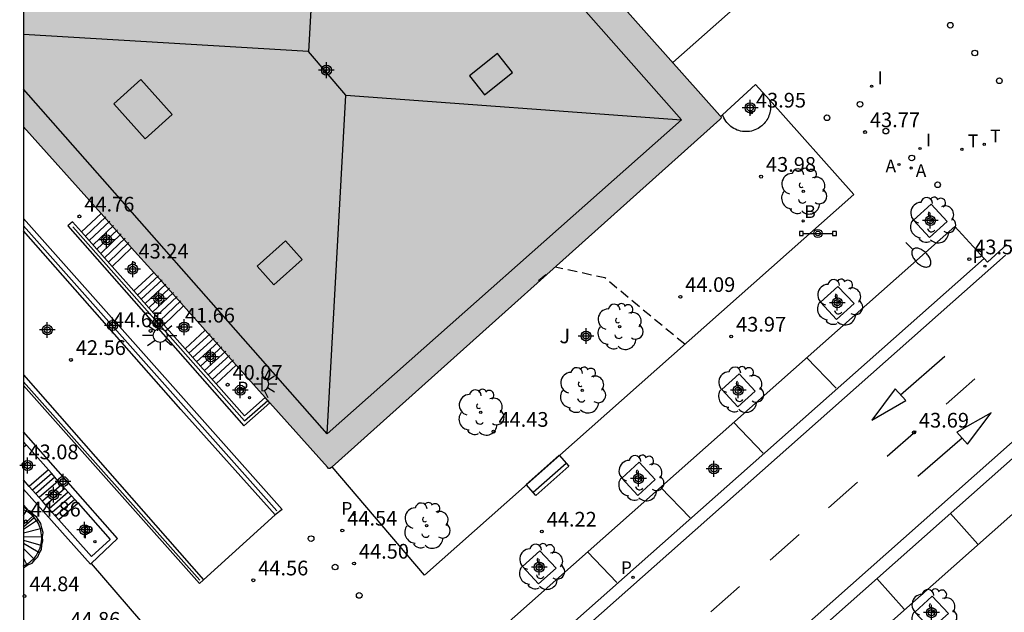
# Model space of a CAD drawing. Units: metres. Extents: x 580293 to 580644, y 4794040 to 4794291.
# Drawn here: x 580294 to 580344, y 4794202 to 4794233 of the extents above; entities that cross this region are included whole.
import ezdxf

# ---------------------------------------------------------------- set-up
doc = ezdxf.new("R2010")
doc.units = ezdxf.units.M
doc.header["$MEASUREMENT"] = 0
doc.linetypes.add('TRAZOS_NORMALES', pattern=[0.75, 0.5, -0.25])
for name, color, linetype in [('010106', 9, 'Continuous'), ('020194', 31, 'TRAZOS_NORMALES'), ('020204', 9, 'Continuous'), ('020308', 9, 'Continuous'), ('060106', 9, 'Continuous'), ('060108', 9, 'Continuous'), ('060113', 4, 'Continuous'), ('060117', 9, 'Continuous'), ('060130', 9, 'Continuous'), ('060141', 9, 'Continuous'), ('070105', 6, 'Continuous'), ('080109', 9, 'Continuous'), ('080110', 9, 'Continuous'), ('080137', 9, 'Continuous'), ('090202', 1, 'Continuous'), ('090210', 9, 'Continuous'), ('100101', 9, 'Continuous'), ('100104', 9, 'Continuous'), ('100105', 3, 'Continuous'), ('100118', 9, 'Continuous'), ('100202', 3, 'Continuous'), ('100302', 7, 'Continuous'), ('200202', 4, 'Continuous'), ('200205', 4, 'Continuous'), ('200302', 4, 'Continuous'), ('200305', 4, 'Continuous'), ('210203', 4, 'Continuous'), ('210205', 4, 'Continuous'), ('210303', 4, 'Continuous'), ('210305', 4, 'Continuous'), ('240205', 1, 'Continuous'), ('240305', 1, 'Continuous'), ('250202', 9, 'Continuous'), ('250204', 9, 'Continuous'), ('250206', 9, 'Continuous'), ('260101', 9, 'Continuous'), ('260202', 9, 'Continuous'), ('270204', 9, 'Continuous'), ('270304', 9, 'Continuous'), ('990501', 21, 'Continuous'), ('Centroides', 1, 'Continuous')]:
    doc.layers.add(name, color=color, linetype=linetype)
doc.layers.add('080111', color=7, linetype='Continuous', lineweight=30)
doc.styles.add('ARIAL', font='arial.ttf', dxfattribs={"height": 1})
doc.styles.add('ROMANS', font='romans__.ttf', dxfattribs={"height": 1})

# ---------------------------------------------------------------- blocks, each defined once
blk = doc.blocks.new('FAREDI')
blk.add_line((0, 0), (0.5, 0))
blk.add_lwpolyline([(0.5, 0, 0.159986), (0.538, -0.117, 0.106322), (0.675, -0.238, 0.071006), (0.858, -0.309, 0.057309), (1.099, -0.337, 0.057309), (1.339, -0.309, 0.071006), (1.522, -0.238, 0.106322), (1.659, -0.117, 0.159986), (1.697, 0, 0.159986), (1.659, 0.117, 0.106322), (1.522, 0.238, 0.071006), (1.339, 0.309, 0.057309), (1.099, 0.337, 0.057309), (0.858, 0.309, 0.071006), (0.675, 0.238, 0.106322), (0.538, 0.117, 0.159986)], format="xyb", close=True)
blk = doc.blocks.new('ARBOL')
blk.add_circle((0, 0), 0.0587)
for centre, radius, start, end in [((-0.28, 0.855), 0.3, 359.2878, 173.6078), ((0.097, 0.97), 0.21, 23.1565, 160.4665), ((0.438, 0.881), 0.24, 301.578, 139.328), ((-0.564, 0.381), 0.532, 92.28, 254.58), ((0.656, 0.288), 0.443, 319.8556, 114.7656), ((-0.091, 0.321), 0.12, 119.14, 310.56), ((0.819, -0.249), 0.383, 235.5275, 62.0275), ((-0.556, -0.339), 0.555, 142.64, 266.54), ((-0.039, -0.384), 0.21, 189.64, 323.88), ((-0.301, -0.676), 0.45, 213.78, 295.32), ((0.299, -0.624), 0.532, 224.67, 0.24)]:
    blk.add_arc(centre, radius, start, end)
blk = doc.blocks.new('PANINF')
for p, q in [((-0.749, 0), (0, 0)), ((0, 0), (0.749, 0))]:
    blk.add_line(p, q)
for points in [[(-0.749, -0.099), (-0.749, 0.099), (-0.947, 0.099), (-0.947, -0.099)], [(0.947, -0.099), (0.947, 0.099), (0.749, 0.099), (0.749, -0.099)]]:
    blk.add_lwpolyline(points, close=True)
for radius in [0.21, 0.12]:
    blk.add_circle((0, 0), radius)
blk = doc.blocks.new('COTAPU')
blk.add_circle((0, 0), 0.075)
blk = doc.blocks.new('FAREDE')
at = {"linetype": 'Continuous'}
for p, q in [((0.75, 0.7), (0.57, 0.322)), ((0.415, 0), (0, 0)), ((0.415, 0.36), (0.415, -0.351)), ((1.07, 0.411), (0.715, 0.19)), ((0.738, -0.699), (0.56, -0.32)), ((1.062, -0.416), (0.709, -0.191)), ((1.187, -0.005), (0.768, -0.001))]:
    blk.add_line(p, q, dxfattribs=at)
blk.add_arc((0.413, 0.004), 0.355, 270.4282, 89.5718, dxfattribs=at)
blk = doc.blocks.new('PLUVI2')
blk.add_circle((0, 0), 0.055)
blk = doc.blocks.new('REIND')
blk.add_circle((0, 0), 0.055)
blk = doc.blocks.new('ABAS')
blk.add_circle((0, 0), 0.055)
blk = doc.blocks.new('PLUVI3')
blk.add_circle((0, 0), 0.055)
blk = doc.blocks.new('BANCO')
blk.add_line((1.125, 0.1875), (-1.125, 0.1875))
blk.add_lwpolyline([(1.125, 0.75), (1.125, 0), (-1.125, 0), (-1.125, 0.75)], close=True)
blk = doc.blocks.new('RETEL')
blk.add_circle((0, 0), 0.055)
blk = doc.blocks.new('FAROLA')
for p, q in [((-0.63, 0.51), (-0.255, 0.245)), ((0, 0.355), (0, 0.755)), ((-0.355, 0), (-0.895, 0)), ((0.605, 0.49), (0.276, 0.223)), ((0.355, 0), (0.855, 0)), ((-0.65, -0.52), (-0.255, -0.24)), ((0, -0.355), (0, -0.755)), ((0.585, -0.52), (0.256, -0.246))]:
    blk.add_line(p, q)
blk.add_circle((0, 0), 0.355)
blk = doc.blocks.new('HUEPIV')
blk.add_circle((0, 0), 0.145)
blk = doc.blocks.new('BOCAR')
blk.add_circle((0, 0), 0.055)
blk = doc.blocks.new('Centroide')
for points in [[(0.402, 0), (-0.402, 0)], [(0, -0.402), (0, 0.402)]]:
    blk.add_lwpolyline(points)
for radius in [0.256, 0.159]:
    blk.add_circle((0, 0), radius)

msp = doc.modelspace()

# ---------------------------------------------------------------- hatches: boundary and pattern name
at = {"layer": '990501'}
msp.add_hatch(color=256, dxfattribs=at).paths.add_polyline_path([(580294.214, 4794236.316), (580309.826, 4794250.161), (580309.854, 4794250.181), (580309.929, 4794250.184), (580309.984, 4794250.133), (580310.189, 4794249.901), (580310.265, 4794249.969), (580313.787, 4794253.093), (580313.874, 4794253.17), (580319.978, 4794258.585), (580320.071, 4794258.668), (580323.547, 4794261.751), (580323.623, 4794261.819), (580323.386, 4794262.085), (580323.328, 4794262.153), (580323.317, 4794262.242), (580323.373, 4794262.304), (580336.983, 4794274.271), (580337.063, 4794274.322), (580337.164, 4794274.272), (580338.35, 4794272.947), (580347.627, 4794262.392), (580349.04, 4794260.785), (580350.167, 4794259.502), (580350.442, 4794259.19), (580350.499, 4794259.071), (580350.495, 4794259.024), (580350.489, 4794258.959), (580336.991, 4794247.022), (580336.874, 4794246.976), (580336.791, 4794247.006), (580335.326, 4794248.654), (580329.803, 4794254.866), (580316.328, 4794242.918), (580329.778, 4794227.795), (580329.821, 4794227.738), (580329.837, 4794227.717), (580329.827, 4794227.644), (580329.773, 4794227.594), (580309.973, 4794209.859), (580309.936, 4794209.826), (580309.856, 4794209.77), (580309.784, 4794209.783), (580309.736, 4794209.838), (580306.797, 4794213.128), (580306.555, 4794213.4), (580305.082, 4794215.049), (580303.493, 4794216.829), (580302.383, 4794218.072), (580300.864, 4794219.773), (580299.736, 4794221.036), (580298.175, 4794222.785), (580294.213, 4794227.221)], flags=0)
msp.add_hatch(color=256, dxfattribs=at).paths.add_polyline_path([(580294.214, 4794236.316), (580309.826, 4794250.161), (580309.854, 4794250.181), (580309.929, 4794250.184), (580309.984, 4794250.133), (580310.189, 4794249.901), (580310.265, 4794249.969), (580313.787, 4794253.093), (580313.874, 4794253.17), (580319.978, 4794258.585), (580320.071, 4794258.668), (580323.547, 4794261.751), (580323.623, 4794261.819), (580323.386, 4794262.085), (580323.328, 4794262.153), (580323.317, 4794262.242), (580323.373, 4794262.304), (580336.983, 4794274.271), (580337.063, 4794274.322), (580337.164, 4794274.272), (580338.35, 4794272.947), (580347.627, 4794262.392), (580349.04, 4794260.785), (580350.167, 4794259.502), (580350.442, 4794259.19), (580350.499, 4794259.071), (580350.495, 4794259.024), (580350.489, 4794258.959), (580336.991, 4794247.022), (580336.874, 4794246.976), (580336.791, 4794247.006), (580335.326, 4794248.654), (580329.803, 4794254.866), (580316.328, 4794242.918), (580329.778, 4794227.795), (580329.821, 4794227.738), (580329.837, 4794227.717), (580329.827, 4794227.644), (580329.773, 4794227.594), (580309.973, 4794209.859), (580309.936, 4794209.826), (580309.856, 4794209.77), (580309.784, 4794209.783), (580309.736, 4794209.838), (580306.797, 4794213.128), (580306.555, 4794213.4), (580305.082, 4794215.049), (580303.493, 4794216.829), (580302.383, 4794218.072), (580300.864, 4794219.773), (580299.736, 4794221.036), (580298.175, 4794222.785), (580294.213, 4794227.221)], flags=0)

# ---------------------------------------------------------------- linework, layer by layer
at = {"layer": '010106'}
msp.add_lwpolyline([(580294.209, 4794040.274), (580644.199, 4794040.266), (580644.205, 4794290.259), (580294.215, 4794290.267)], close=True, dxfattribs=at)
at = {"layer": '020194', "elevation": 44.14, "flags": 128}
for points in [[(580327.985, 4794216.116), (580325.102, 4794218.495), (580323.909, 4794219.505), (580321.357, 4794220.056)], [(580320.897, 4794219.67), (580320.436, 4794219.284)]]:
    msp.add_lwpolyline(points, dxfattribs=at)
at = {"layer": '060106', "flags": 128}
for points in [[(580307.151, 4794207.618), (580294.213, 4794222.162)], [(580296.739, 4794222.11), (580305.509, 4794212.201), (580306.697, 4794213.24)], [(580294.213, 4794214.194), (580303.213, 4794204.076)], [(580294.358, 4794207.605), (580294.235, 4794207.666), (580294.213, 4794207.675)], [(580294.754, 4794207.276), (580294.732, 4794207.303), (580294.694, 4794207.341), (580294.591, 4794207.444), (580294.461, 4794207.543), (580294.358, 4794207.605)], [(580294.882, 4794207.124), (580294.754, 4794207.276)], [(580295.077, 4794206.71), (580295.037, 4794206.824), (580294.993, 4794206.927), (580294.941, 4794207.026), (580294.882, 4794207.124)], [(580294.971, 4794205.518), (580295.019, 4794205.62), (580295.06, 4794205.724), (580295.093, 4794205.832), (580295.102, 4794205.871), (580295.118, 4794205.941), (580295.136, 4794206.052), (580295.145, 4794206.164), (580295.147, 4794206.276), (580295.146, 4794206.289), (580295.141, 4794206.388), (580295.127, 4794206.5), (580295.105, 4794206.61), (580295.077, 4794206.71)], [(580294.213, 4794204.798), (580294.217, 4794204.8), (580294.332, 4794204.858), (580294.378, 4794204.885), (580294.443, 4794204.925), (580294.547, 4794205.001), (580294.632, 4794205.074), (580294.712, 4794205.153), (580294.732, 4794205.175), (580294.787, 4794205.237), (580294.855, 4794205.326), (580294.917, 4794205.42), (580294.971, 4794205.518)]]:
    msp.add_lwpolyline(points, dxfattribs=at)
at = {"layer": '060108', "flags": 128}
for points in [[(580343.271, 4794220.504), (580341.766, 4794222.134), (580315.559, 4794198.91), (580316.99, 4794197.228)], [(580344.431, 4794221.203), (580343.445, 4794220.316), (580343.271, 4794220.504)], [(580349.07, 4794214.144), (580350.448, 4794212.528), (580324.113, 4794189.173), (580322.672, 4794190.753)]]:
    msp.add_lwpolyline(points, dxfattribs=at)
at = {"layer": '060113', "flags": 128}
for points in [[(580316.858, 4794196.293), (580344.364, 4794220.674)], [(580316.99, 4794197.228), (580343.271, 4794220.504)], [(580349.98, 4794215.796), (580317.342, 4794186.875)], [(580349.07, 4794214.144), (580322.672, 4794190.753)]]:
    msp.add_lwpolyline(points, dxfattribs=at)
at = {"layer": '060117', "flags": 128}
for points in [[(580297.184, 4794221.857), (580298.175, 4794222.785)], [(580298.75, 4794220.088), (580299.736, 4794221.036)], [(580299.851, 4794218.844), (580300.864, 4794219.773)], [(580302.383, 4794218.072), (580301.38, 4794217.117)], [(580302.466, 4794215.889), (580303.493, 4794216.829)], [(580304.048, 4794214.103), (580305.082, 4794215.049)], [(580294.213, 4794210.859), (580294.353, 4794210.982)], [(580295.487, 4794209.706), (580294.508, 4794208.861)], [(580294.465, 4794207.638), (580294.399, 4794207.669), (580294.213, 4794207.812)], [(580297.004, 4794207.999), (580296.025, 4794207.154)], [(580294.213, 4794204.709), (580294.221, 4794204.71), (580294.401, 4794204.842), (580294.657, 4794204.937), (580294.792, 4794205.115), (580294.954, 4794205.272), (580295.038, 4794205.479), (580295.13, 4794205.634), (580295.158, 4794205.855), (580295.211, 4794206.066), (580295.185, 4794206.288), (580295.216, 4794206.516), (580295.145, 4794206.727), (580295.105, 4794206.974), (580294.963, 4794207.177), (580294.879, 4794207.306), (580294.748, 4794207.39), (580294.602, 4794207.575), (580294.465, 4794207.638)]]:
    msp.add_lwpolyline(points, dxfattribs=at)
at = {"layer": '060130', "flags": 128}
msp.add_lwpolyline([(580307.073, 4794207.417), (580303.413, 4794204.093)], dxfattribs=at)
at = {"layer": '060141', "flags": 128}
for points in [[(580297.38, 4794221.636), (580298.429, 4794222.622)], [(580297.576, 4794221.415), (580298.624, 4794222.403)], [(580297.771, 4794221.194), (580298.819, 4794222.185)], [(580297.967, 4794220.973), (580299.014, 4794221.966)], [(580298.163, 4794220.751), (580299.209, 4794221.747)], [(580298.359, 4794220.53), (580299.404, 4794221.529)], [(580298.554, 4794220.309), (580299.599, 4794221.31)], [(580300.042, 4794218.628), (580301.111, 4794219.613)], [(580300.233, 4794218.412), (580301.301, 4794219.4)], [(580300.424, 4794218.196), (580301.49, 4794219.188)], [(580300.616, 4794217.98), (580301.68, 4794218.975)], [(580300.807, 4794217.764), (580301.869, 4794218.763)], [(580300.998, 4794217.548), (580302.059, 4794218.55)], [(580301.189, 4794217.333), (580302.248, 4794218.337)], [(580303.746, 4794216.657), (580302.664, 4794215.666)], [(580303.945, 4794216.434), (580302.862, 4794215.442)], [(580304.143, 4794216.211), (580303.059, 4794215.219)], [(580304.342, 4794215.989), (580303.257, 4794214.996)], [(580304.54, 4794215.766), (580303.455, 4794214.773)], [(580304.738, 4794215.544), (580303.652, 4794214.549)], [(580304.937, 4794215.321), (580303.85, 4794214.326)], [(580295.656, 4794209.516), (580294.676, 4794208.671)], [(580295.824, 4794209.327), (580294.845, 4794208.482)], [(580295.993, 4794209.137), (580295.013, 4794208.292)], [(580296.161, 4794208.948), (580295.182, 4794208.102)], [(580296.33, 4794208.758), (580295.35, 4794207.913)], [(580296.498, 4794208.568), (580295.519, 4794207.723)], [(580296.667, 4794208.379), (580295.688, 4794207.534)], [(580296.835, 4794208.189), (580295.856, 4794207.344)], [(580294.213, 4794207.38), (580294.358, 4794207.605)], [(580294.213, 4794206.913), (580294.694, 4794207.341)], [(580294.358, 4794207.605), (580294.399, 4794207.669)], [(580294.71, 4794207.356), (580294.748, 4794207.39)], [(580294.213, 4794206.686), (580294.882, 4794207.124)], [(580294.213, 4794206.493), (580295.077, 4794206.71)], [(580294.882, 4794207.124), (580294.963, 4794207.177)], [(580295.077, 4794206.71), (580295.145, 4794206.727)], [(580294.213, 4794206.312), (580295.146, 4794206.289)], [(580294.213, 4794206.115), (580295.102, 4794205.871)], [(580294.213, 4794205.959), (580294.971, 4794205.518)], [(580295.102, 4794205.871), (580295.158, 4794205.855)], [(580294.213, 4794205.696), (580294.732, 4794205.175)], [(580294.971, 4794205.518), (580295.038, 4794205.479)], [(580294.213, 4794205.193), (580294.378, 4794204.885)], [(580294.378, 4794204.885), (580294.401, 4794204.842)], [(580294.732, 4794205.175), (580294.792, 4794205.115)]]:
    msp.add_lwpolyline(points, dxfattribs=at)
at = {"layer": '070105', "flags": 128}
for points in [[(580294.213, 4794222.536), (580307.423, 4794207.686), (580307.073, 4794207.417)], [(580297.184, 4794221.857), (580296.726, 4794222.374), (580296.487, 4794222.164), (580305.472, 4794211.959), (580306.797, 4794213.128)], [(580307.073, 4794207.417), (580302.249, 4794212.784), (580294.213, 4794221.909)], [(580298.75, 4794220.088), (580297.184, 4794221.857)], [(580299.851, 4794218.844), (580298.75, 4794220.088)], [(580301.38, 4794217.117), (580299.851, 4794218.844)], [(580302.466, 4794215.889), (580301.38, 4794217.117)], [(580304.048, 4794214.103), (580302.466, 4794215.889)], [(580294.213, 4794214.565), (580303.413, 4794204.093)], [(580303.413, 4794204.093), (580303.2, 4794203.904), (580294.213, 4794214.008)], [(580306.555, 4794213.4), (580305.496, 4794212.466), (580304.048, 4794214.103)], [(580297.667, 4794204.928), (580299.022, 4794206.204), (580294.213, 4794211.648)], [(580294.213, 4794211.141), (580294.353, 4794210.982)], [(580294.353, 4794210.982), (580294.389, 4794210.942), (580295.487, 4794209.706)], [(580297.004, 4794207.999), (580296.835, 4794208.189), (580296.667, 4794208.379), (580296.498, 4794208.568), (580296.33, 4794208.758), (580296.161, 4794208.948), (580295.993, 4794209.137), (580295.824, 4794209.327), (580295.656, 4794209.516), (580295.487, 4794209.706)], [(580294.508, 4794208.861), (580294.213, 4794209.193)], [(580296.025, 4794207.154), (580295.856, 4794207.344), (580295.688, 4794207.534), (580295.519, 4794207.723), (580295.35, 4794207.913), (580295.182, 4794208.102), (580295.013, 4794208.292), (580294.845, 4794208.482), (580294.676, 4794208.671), (580294.508, 4794208.861)], [(580294.213, 4794208.721), (580297.632, 4794204.895), (580297.667, 4794204.928)], [(580297.004, 4794207.999), (580298.639, 4794206.159), (580297.69, 4794205.28), (580296.025, 4794207.154)]]:
    msp.add_lwpolyline(points, dxfattribs=at)
at = {"layer": '080109', "flags": 128}
for points in [[(580309.723, 4794248.078), (580308.763, 4794231.058), (580294.213, 4794231.924)], [(580310.683, 4794228.828), (580308.763, 4794231.058)], [(580309.723, 4794211.549), (580310.683, 4794228.828), (580327.822, 4794227.568)]]:
    msp.add_lwpolyline(points, dxfattribs=at)
at = {"layer": '080110', "flags": 128}
for points in [[(580294.213, 4794234.368), (580309.723, 4794248.078), (580327.822, 4794227.568), (580309.723, 4794211.549), (580294.213, 4794229.141)], [(580294.213, 4794234.368), (580309.723, 4794248.078), (580327.822, 4794227.568), (580309.723, 4794211.549), (580294.213, 4794229.141)], [(580317.763, 4794228.848), (580319.193, 4794229.988), (580318.423, 4794230.958), (580316.993, 4794229.818), (580317.763, 4794228.848)], [(580300.423, 4794226.608), (580298.823, 4794228.388), (580300.203, 4794229.628), (580301.803, 4794227.848), (580300.423, 4794226.608)], [(580306.993, 4794219.158), (580308.443, 4794220.448), (580307.593, 4794221.398), (580306.143, 4794220.108), (580306.993, 4794219.158)]]:
    msp.add_lwpolyline(points, dxfattribs=at)
at = {"layer": '080111', "flags": 128}
for points in [[(580324.357, 4794233.891), (580329.778, 4794227.795), (580329.821, 4794227.738)], [(580329.821, 4794227.738), (580329.837, 4794227.717), (580329.827, 4794227.644), (580329.773, 4794227.594), (580309.973, 4794209.859)], [(580294.213, 4794227.221), (580298.175, 4794222.785)], [(580299.736, 4794221.036), (580298.175, 4794222.785)], [(580300.864, 4794219.773), (580299.736, 4794221.036)], [(580302.383, 4794218.072), (580300.864, 4794219.773)], [(580303.493, 4794216.829), (580302.383, 4794218.072)], [(580305.082, 4794215.049), (580303.493, 4794216.829)], [(580306.555, 4794213.4), (580305.082, 4794215.049)], [(580306.797, 4794213.128), (580306.555, 4794213.4)], [(580309.973, 4794209.859), (580309.936, 4794209.826), (580309.856, 4794209.77), (580309.784, 4794209.783), (580309.736, 4794209.838), (580306.797, 4794213.128)]]:
    msp.add_lwpolyline(points, dxfattribs=at)
at = {"layer": '080137', "flags": 128}
msp.add_lwpolyline([(580341.04, 4794242.597), (580327.373, 4794230.5)], dxfattribs=at)
at = {"layer": '100101', "flags": 128}
for points in [[(580340.557, 4794223.262), (580339.668, 4794222.453), (580340.488, 4794221.571), (580341.377, 4794222.38), (580340.557, 4794223.262)], [(580335.807, 4794219.074), (580336.627, 4794218.192), (580335.738, 4794217.383), (580334.918, 4794218.265), (580335.807, 4794219.074)], [(580330.758, 4794214.611), (580329.869, 4794213.802), (580330.689, 4794212.92), (580331.578, 4794213.729), (580330.758, 4794214.611)], [(580325.658, 4794210.093), (580326.478, 4794209.211), (580325.589, 4794208.402), (580324.769, 4794209.284), (580325.658, 4794210.093)], [(580320.589, 4794205.576), (580319.7, 4794204.767), (580320.52, 4794203.885), (580321.409, 4794204.694), (580320.589, 4794205.576)], [(580340.621, 4794203.26), (580341.442, 4794202.376), (580340.551, 4794201.569), (580339.732, 4794202.451), (580340.621, 4794203.26)]]:
    msp.add_lwpolyline(points, dxfattribs=at)
at = {"layer": '100104', "flags": 128}
msp.add_lwpolyline([(580332.305, 4794228.587), (580332.31, 4794228.57), (580332.33, 4794228.493), (580332.345, 4794228.416), (580332.354, 4794228.337), (580332.359, 4794228.258), (580332.359, 4794228.179), (580332.353, 4794228.1), (580332.343, 4794228.021), (580332.328, 4794227.943), (580332.307, 4794227.867), (580332.282, 4794227.791), (580332.253, 4794227.718), (580332.219, 4794227.646), (580332.18, 4794227.577), (580332.137, 4794227.511), (580332.09, 4794227.447), (580332.039, 4794227.386), (580331.984, 4794227.329), (580331.926, 4794227.275), (580331.864, 4794227.225), (580331.8, 4794227.179), (580331.732, 4794227.138), (580331.65, 4794227.094), (580331.564, 4794227.057), (580331.476, 4794227.026), (580331.386, 4794227.002), (580331.295, 4794226.984), (580331.202, 4794226.974), (580331.109, 4794226.97), (580331.016, 4794226.973), (580330.923, 4794226.983), (580330.832, 4794227), (580330.742, 4794227.024), (580330.653, 4794227.054), (580330.568, 4794227.091), (580330.485, 4794227.134), (580330.406, 4794227.183), (580330.331, 4794227.238), (580330.259, 4794227.298), (580330.193, 4794227.364), (580330.132, 4794227.434), (580330.076, 4794227.509), (580330.025, 4794227.587), (580329.981, 4794227.669), (580329.943, 4794227.754), (580329.917, 4794227.827)], dxfattribs=at)
at = {"layer": '100105', "flags": 128}
for points in [[(580332.305, 4794228.587), (580331.6, 4794229.376), (580329.917, 4794227.827)], [(580332.305, 4794228.587), (580336.612, 4794223.768), (580314.7, 4794204.334), (580309.973, 4794209.859)], [(580329.821, 4794227.738), (580329.917, 4794227.827)], [(580297.667, 4794204.928), (580305.336, 4794196.033), (580302.039, 4794193.091)]]:
    msp.add_lwpolyline(points, dxfattribs=at)
at = {"layer": '100118', "flags": 128}
for points in [[(580294.465, 4794207.638), (580294.213, 4794207.93)], [(580294.465, 4794207.638), (580294.399, 4794207.669), (580294.213, 4794207.812)], [(580294.213, 4794206.801), (580294.754, 4794207.276)], [(580294.754, 4794207.276), (580294.768, 4794207.288), (580294.71, 4794207.356), (580294.465, 4794207.638)]]:
    msp.add_lwpolyline(points, dxfattribs=at)
at = {"layer": '260101', "flags": 128}
for points in [[(580335.716, 4794213.871), (580334.204, 4794215.443)], [(580339.002, 4794213.545), (580341.262, 4794215.503)], [(580341.325, 4794213.057), (580342.799, 4794214.36)], [(580339.272, 4794213.241), (580338.733, 4794213.848), (580337.529, 4794212.244), (580339.272, 4794213.241)], [(580341.88, 4794211.625), (580342.418, 4794211.018), (580343.623, 4794212.622), (580341.88, 4794211.625)], [(580331.984, 4794210.565), (580330.472, 4794212.137)], [(580338.317, 4794210.399), (580339.791, 4794211.702)], [(580342.149, 4794211.321), (580339.889, 4794209.364)], [(580328.253, 4794207.26), (580326.741, 4794208.832)], [(580335.324, 4794207.77), (580336.798, 4794209.073)], [(580341.546, 4794207.477), (580342.943, 4794205.913)], [(580332.346, 4794205.098), (580333.82, 4794206.401)], [(580324.521, 4794203.955), (580323.009, 4794205.527)], [(580329.31, 4794202.453), (580330.784, 4794203.756)], [(580337.796, 4794204.154), (580339.192, 4794202.592)]]:
    msp.add_lwpolyline(points, dxfattribs=at)

# ---------------------------------------------------------------- block references
at = {"layer": '020204', "rotation": 359.9987685839998}
for p in [(580331.368, 4794227.951, 43.951), (580337.189, 4794226.948, 43.765), (580331.879, 4794224.674, 43.98), (580297.073, 4794222.644, 44.761), (580299.841, 4794220.246, 43.242), (580342.514, 4794220.46, 43.528), (580327.757, 4794218.539, 44.087), (580300.704, 4794216.799, 44.653), (580302.207, 4794216.977, 41.656), (580330.354, 4794216.515, 43.965), (580296.638, 4794215.321, 42.557), (580304.641, 4794214.051, 40.074), (580318.219, 4794211.657, 44.433), (580339.69, 4794211.616, 43.693), (580294.222, 4794209.998, 43.077), (580294.333, 4794207.076, 44.862), (580310.497, 4794206.612, 44.542), (580320.683, 4794206.562, 44.222), (580311.094, 4794204.926, 44.503), (580305.951, 4794204.07, 44.556), (580294.267, 4794203.263, 44.838)]:
    msp.add_blockref('COTAPU', p, dxfattribs=at)
at = {"layer": '090202', "rotation": 41.50980929145653}
msp.add_blockref('BANCO', (580321.216, 4794209.151), dxfattribs=at)
at = {"layer": '090210', "rotation": 359.9987685839998}
msp.add_blockref('PANINF', (580334.781, 4794221.773), dxfattribs=at)
at = {"layer": '100202', "rotation": 359.9987685839998}
for p in [(580334.037, 4794223.921), (580340.618, 4794222.449), (580335.868, 4794218.261), (580324.658, 4794217.012), (580322.745, 4794213.768), (580330.819, 4794213.798), (580317.563, 4794212.64), (580325.719, 4794209.28), (580314.801, 4794206.859), (580320.65, 4794204.763), (580340.681, 4794202.447)]:
    msp.add_blockref('ARBOL', p, dxfattribs=at)
at = {"layer": '200202', "rotation": 359.9987685839998}
msp.add_blockref('BOCAR', (580334.028, 4794222.413, 43.933), dxfattribs=at)
at = {"layer": '200205', "rotation": 359.9987685839998}
for p in [(580338.922, 4794225.293, 43.772), (580339.547, 4794225.112, 43.732)]:
    msp.add_blockref('ABAS', p, dxfattribs=at)
at = {"layer": '210203', "rotation": 359.9987685839998}
msp.add_blockref('PLUVI2', (580311.1, 4794207.424, 44.543), dxfattribs=at)
at = {"layer": '210205', "rotation": 359.9987685839998}
for p in [(580343.31, 4794220.106, 43.464), (580305.759, 4794213.393, 40.047), (580297.863, 4794206.04, 41.688), (580325.342, 4794204.223, 43.989)]:
    msp.add_blockref('PLUVI3', p, dxfattribs=at)
at = {"layer": '240205', "rotation": 359.9987685839998}
for p in [(580343.276, 4794226.321, 43.561), (580342.135, 4794226.07, 43.648)]:
    msp.add_blockref('RETEL', p, dxfattribs=at)
at = {"layer": '250202', "rotation": 315.461019531795}
msp.add_blockref('FAREDI', (580339.279, 4794221.31), dxfattribs=at)
at = {"layer": '250204', "rotation": 359.9987685839998}
msp.add_blockref('FAREDE', (580305.971, 4794214.086), dxfattribs=at)
at = {"layer": '250206', "rotation": 359.9987685839998}
msp.add_blockref('FAROLA', (580301.191, 4794216.567), dxfattribs=at)
at = {"layer": '260202', "rotation": 359.9987685839998}
for p in [(580341.542, 4794232.404), (580342.794, 4794230.985), (580344.046, 4794229.566), (580336.931, 4794228.366), (580335.244, 4794227.678), (580338.252, 4794226.996), (580339.574, 4794225.627), (580340.895, 4794224.258), (580308.901, 4794206.197), (580310.13, 4794204.747), (580311.358, 4794203.297)]:
    msp.add_blockref('HUEPIV', p, dxfattribs=at)
at = {"layer": '270204', "rotation": 359.9987685839998}
for p in [(580337.524, 4794229.288, 43.708), (580339.996, 4794226.107, 43.722)]:
    msp.add_blockref('REIND', p, dxfattribs=at)
at = {"layer": 'Centroides', "rotation": 359.9987685839998}
for p in [(580309.683, 4794230.108), (580331.322, 4794228.188), (580340.522, 4794222.428), (580298.463, 4794221.449), (580299.793, 4794219.949), (580301.123, 4794218.459), (580335.772, 4794218.238), (580298.763, 4794217.079), (580301.083, 4794217.199), (580302.423, 4794216.989), (580295.433, 4794216.849), (580322.942, 4794216.538), (580303.773, 4794215.479), (580305.283, 4794213.769), (580330.712, 4794213.768), (580294.425, 4794209.928), (580329.472, 4794209.758), (580296.237, 4794209.108), (580325.622, 4794209.258), (580295.749, 4794208.438), (580297.339, 4794206.648), (580320.552, 4794204.739), (580340.581, 4794202.418)]:
    msp.add_blockref('Centroide', p, dxfattribs=at)

# ---------------------------------------------------------------- texts
at = {"layer": '020308', "style": 'ARIAL'}
for s, p in [('43.95', (580331.618, 4794228.201)), ('43.77', (580337.439, 4794227.198)), ('43.98', (580332.129, 4794224.924)), ('44.76', (580297.323, 4794222.894)), ('43.53', (580342.764, 4794220.71)), ('43.24', (580300.091, 4794220.496)), ('44.09', (580328.007, 4794218.789)), ('41.66', (580302.457, 4794217.227)), ('44.65', (580298.786, 4794216.99)), ('43.97', (580330.604, 4794216.765)), ('42.56', (580296.888, 4794215.571)), ('40.07', (580304.891, 4794214.301)), ('44.43', (580318.469, 4794211.907)), ('43.69', (580339.94, 4794211.866)), ('43.08', (580294.472, 4794210.248)), ('44.86', (580294.583, 4794207.326)), ('44.54', (580310.747, 4794206.862)), ('44.22', (580320.933, 4794206.812)), ('44.50', (580311.344, 4794205.176)), ('44.56', (580306.201, 4794204.32)), ('44.84', (580294.517, 4794203.513)), ('44.86', (580296.604, 4794201.7))]:
    msp.add_text(s, height=0.75, rotation=359.9988, dxfattribs=at).set_placement(p)
at = {"layer": '100302', "style": 'ARIAL'}
msp.add_text('J', height=0.75, rotation=359.9988, dxfattribs=at).set_placement((580321.583, 4794216.17))
at = {"layer": '200302', "style": 'ROMANS'}
msp.add_text('B', height=0.65, rotation=359.9988, dxfattribs=at).set_placement((580334.088, 4794222.563))
at = {"layer": '200305', "style": 'ROMANS'}
for p in [(580338.234, 4794224.895), (580339.778, 4794224.656)]:
    msp.add_text('A', height=0.65, rotation=359.9988, dxfattribs=at).set_placement(p)
at = {"layer": '210303', "style": 'ROMANS'}
msp.add_text('P', height=0.65, rotation=359.9988, dxfattribs=at).set_placement((580310.448, 4794207.414))
at = {"layer": '210305', "style": 'ROMANS'}
for p in [(580342.686, 4794220.27), (580305.135, 4794213.557), (580297.24, 4794206.205), (580324.718, 4794204.387)]:
    msp.add_text('P', height=0.65, rotation=359.9988, dxfattribs=at).set_placement(p)
at = {"layer": '240305', "style": 'ROMANS'}
for p in [(580342.441, 4794226.176), (580343.582, 4794226.427)]:
    msp.add_text('T', height=0.65, rotation=359.9988, dxfattribs=at).set_placement(p)
at = {"layer": '270304', "style": 'ROMANS'}
for p in [(580337.83, 4794229.394), (580340.302, 4794226.213)]:
    msp.add_text('I', height=0.65, rotation=359.9988, dxfattribs=at).set_placement(p)

doc.saveas('drawing.dxf')
